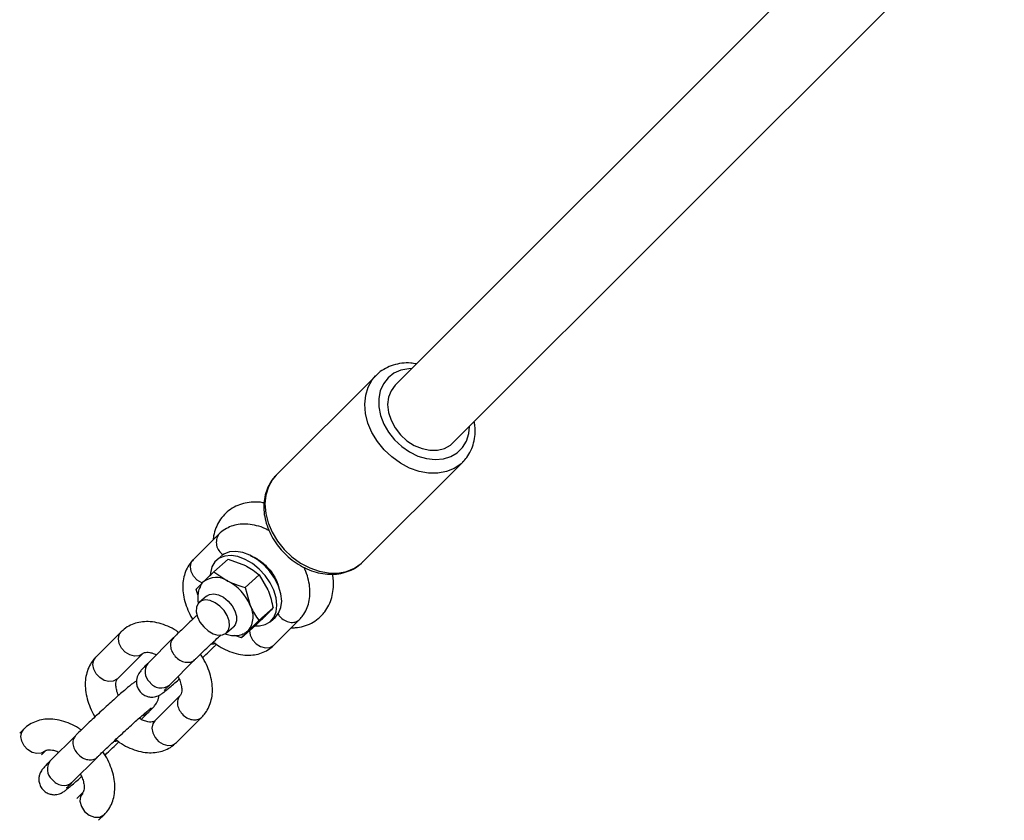
# Model space of a CAD drawing. Units: millimetres. Extents: x 0 to 8283, y 0 to 7782.
# Drawn here: x 1774 to 1967, y 4106 to 4263 of the extents above; entities that cross this region are included whole.
import ezdxf

# ---------------------------------------------------------------- set-up
doc = ezdxf.new("R2010")
doc.units = ezdxf.units.MM

msp = doc.modelspace()

# ---------------------------------------------------------------- linework, layer by layer
at = {"color": 7, "linetype": 'Continuous', "lineweight": 25, "ltscale": 50}
for p, q in [((1955.76, 4298.86), (1847.88, 4190.98)), ((1859.2, 4179.66), (1967.07, 4287.54)), ((1844.14, 4192.9), (1824.6, 4173.35)), ((1844.04, 4192.79), (1844.14, 4192.9)), ((1841.57, 4156.38), (1861.12, 4175.93)), ((1813.39, 4161.81), (1808.39, 4156.81)), ((1813.39, 4161.81), (1813.47, 4161.89)), ((1813.85, 4157.53), (1812.96, 4156.75)), ((1815.18, 4156.91), (1812.39, 4154.47)), ((1815.18, 4156.91), (1818.58, 4155.67)), ((1812.39, 4154.47), (1815.12, 4152.64)), ((1821.3, 4153.85), (1818.51, 4151.4)), ((1821.3, 4153.85), (1822.99, 4150.9)), ((1809.29, 4149.94), (1808.98, 4151.06)), ((1810.97, 4149.7), (1809.59, 4148.49)), ((1818.51, 4151.4), (1819.53, 4147.87)), ((1824.01, 4147.37), (1821.21, 4144.93)), ((1820.59, 4143.96), (1817.8, 4141.52)), ((1823.49, 4144.71), (1824.38, 4145.49)), ((1824.16, 4140.1), (1829.16, 4145.1)), ((1794.3, 4142.72), (1789.3, 4137.72)), ((1794.3, 4142.72), (1794.38, 4142.8)), ((1814.86, 4142.47), (1816.24, 4143.68)), ((1817.8, 4141.52), (1816.5, 4141.99)), ((1804.48, 4141.51), (1799.48, 4136.51)), ((1824.08, 4140.02), (1824.16, 4140.1)), ((1793.54, 4133.48), (1798.54, 4138.48)), ((1803.72, 4132.27), (1808.72, 4137.27)), ((1805.83, 4130.25), (1800.83, 4125.25)), ((1798.21, 4125.54), (1799.44, 4126.76)), ((1805.08, 4121.01), (1810.07, 4126.01)), ((1775.21, 4123.63), (1774.42, 4122.85)), ((1775.21, 4123.63), (1775.29, 4123.71)), ((1785.39, 4122.42), (1780.39, 4117.42)), ((1804.99, 4120.93), (1805.08, 4121.01)), ((1778.66, 4118.6), (1779.45, 4119.39)), ((1784.63, 4113.18), (1789.63, 4118.18)), ((1786.74, 4111.16), (1785.62, 4110.04)), ((1789.87, 4105.8), (1790.99, 4106.92))]:
    msp.add_line(p, q, dxfattribs=at)
at = {"color": 8, "linetype": 'Continuous', "lineweight": 25, "ltscale": 50, "flags": 128}
for points in [[(1851.13, 4194.23), (1850.55, 4194.2), (1849.01, 4193.91), (1847.64, 4193.3), (1846.49, 4192.41), (1845.58, 4191.26), (1844.97, 4189.9), (1844.66, 4188.37), (1844.68, 4186.73), (1845.02, 4185.04), (1845.66, 4183.36), (1846.59, 4181.75), (1847.77, 4180.27)], [(1845.71, 4178.35), (1844.4, 4179.98), (1843.34, 4181.73), (1842.56, 4183.57), (1842.09, 4185.43), (1841.94, 4187.26), (1842.12, 4189.01), (1842.61, 4190.62), (1843.41, 4192.03), (1844.04, 4192.79)], [(1847.77, 4180.27), (1849.16, 4178.98), (1850.7, 4177.91), (1852.35, 4177.11), (1854.04, 4176.6), (1855.72, 4176.42), (1857.31, 4176.55), (1858.77, 4177), (1860.04, 4177.75), (1861.08, 4178.78), (1861.84, 4180.04), (1862.3, 4181.49), (1862.45, 4182.91)], [(1861.11, 4175.92), (1860.77, 4175.61), (1859.45, 4174.69), (1857.91, 4174.07), (1856.22, 4173.76), (1854.42, 4173.77), (1852.56, 4174.11), (1850.7, 4174.76), (1848.91, 4175.71), (1847.22, 4176.92), (1845.71, 4178.35)], [(1824.6, 4173.35), (1823.86, 4172.49), (1823.07, 4171.07), (1822.57, 4169.46), (1822.4, 4167.72), (1822.55, 4165.89), (1823.02, 4164.02), (1823.79, 4162.19), (1824.85, 4160.43), (1826.16, 4158.81)], [(1826.16, 4158.81), (1827.68, 4157.37), (1829.36, 4156.16), (1831.16, 4155.22), (1833.01, 4154.57), (1834.87, 4154.23), (1836.67, 4154.21), (1838.37, 4154.52), (1839.9, 4155.14), (1841.23, 4156.06), (1841.57, 4156.38)], [(1810.15, 4152.23), (1810.03, 4152.28), (1809.16, 4152.82), (1808.45, 4153.58), (1807.99, 4154.48), (1807.84, 4155.41), (1808, 4156.24), (1808.39, 4156.81)], [(1798.54, 4138.48), (1798.45, 4138.4), (1797.74, 4138.02), (1796.86, 4137.94), (1795.94, 4138.19), (1795.07, 4138.73), (1794.36, 4139.49), (1793.9, 4140.39), (1793.75, 4141.32), (1793.91, 4142.15), (1794.3, 4142.72)], [(1819.37, 4142.89), (1819.53, 4142.01), (1819.99, 4141.11), (1820.69, 4140.34), (1821.56, 4139.81), (1822.49, 4139.56), (1823.36, 4139.63), (1824.08, 4140.02)], [(1812.71, 4140.38), (1812.31, 4140.31), (1811.94, 4140.31)], [(1793.54, 4133.48), (1793.45, 4133.4), (1792.74, 4133.02), (1791.87, 4132.94), (1790.94, 4133.19), (1790.07, 4133.73), (1789.36, 4134.49), (1788.9, 4135.39), (1788.75, 4136.32), (1788.91, 4137.15), (1789.3, 4137.72)], [(1799.44, 4126.76), (1799.02, 4126.45), (1798.32, 4126.23)], [(1800.83, 4125.25), (1800.45, 4124.68), (1800.28, 4123.84), (1800.44, 4122.92), (1800.9, 4122.02), (1801.6, 4121.25), (1802.47, 4120.72), (1803.4, 4120.47), (1804.27, 4120.54), (1804.99, 4120.93)], [(1779.45, 4119.39), (1779.36, 4119.31), (1778.65, 4118.93), (1777.78, 4118.85), (1776.85, 4119.1), (1775.98, 4119.64), (1775.27, 4120.4), (1774.81, 4121.3), (1774.66, 4122.23), (1774.82, 4123.06), (1775.21, 4123.63)], [(1793.62, 4121.29), (1793.22, 4121.22), (1792.85, 4121.22)], [(1786.75, 4111.13), (1786.32, 4110.49), (1786.2, 4109.52), (1786.49, 4108.48), (1787.13, 4107.52), (1788.04, 4106.8), (1789.08, 4106.41), (1790.08, 4106.42), (1790.9, 4106.84), (1790.9, 4106.84)]]:
    msp.add_lwpolyline(points, dxfattribs=at)
at = {"color": 7, "linetype": 'Continuous', "lineweight": 25, "ltscale": 50, "flags": 128}
for points in [[(1847.88, 4190.98), (1847.87, 4190.96), (1847.07, 4189.9), (1846.58, 4188.62), (1846.41, 4187.18), (1846.58, 4185.66), (1847.07, 4184.12), (1847.86, 4182.64), (1848.92, 4181.28)], [(1848.92, 4181.28), (1850.2, 4180.11), (1851.63, 4179.19), (1853.15, 4178.55), (1854.69, 4178.23), (1856.17, 4178.24), (1857.53, 4178.58), (1858.71, 4179.24), (1859.2, 4179.66)], [(1820.46, 4143.84), (1821.32, 4143.84), (1822.48, 4144.1), (1823.45, 4144.67), (1824.17, 4145.52), (1824.61, 4146.62), (1824.76, 4147.91), (1824.6, 4149.33), (1824.14, 4150.82), (1823.4, 4152.3), (1822.43, 4153.71), (1821.25, 4154.98), (1819.94, 4156.05), (1818.54, 4156.87), (1817.13, 4157.41), (1815.77, 4157.63), (1814.53, 4157.53), (1813.46, 4157.11), (1812.61, 4156.39), (1812.02, 4155.41), (1811.73, 4154.21), (1811.7, 4153.87)], [(1824.42, 4145.52), (1825.09, 4146.33), (1825.54, 4147.43), (1825.68, 4148.72), (1825.52, 4150.14), (1825.06, 4151.63), (1824.33, 4153.11), (1823.35, 4154.52), (1822.18, 4155.79), (1820.86, 4156.86), (1819.46, 4157.68), (1818.05, 4158.21), (1816.7, 4158.44), (1815.45, 4158.34), (1814.38, 4157.92), (1813.88, 4157.56)], [(1809.95, 4151.96), (1810, 4152.04), (1810.35, 4152.47)], [(1810.97, 4149.7), (1811.55, 4150.03), (1812.39, 4150.14), (1813.34, 4149.94), (1814.31, 4149.45), (1815.22, 4148.72), (1815.98, 4147.81), (1816.54, 4146.8), (1816.83, 4145.77), (1816.84, 4144.83), (1816.56, 4144.06), (1816.24, 4143.68)], [(1812.67, 4148.4), (1811.7, 4148.81), (1810.77, 4148.93), (1809.97, 4148.74), (1809.37, 4148.26), (1809.03, 4147.53), (1808.97, 4146.63), (1809.2, 4145.62), (1809.69, 4144.59), (1810.42, 4143.65), (1811.3, 4142.87), (1812.26, 4142.32), (1813.22, 4142.05), (1814.1, 4142.08), (1814.8, 4142.42), (1815.28, 4143.03), (1815.48, 4143.86), (1815.4, 4144.83), (1815.03, 4145.86), (1814.42, 4146.85), (1813.6, 4147.72), (1812.67, 4148.4)], [(1819.17, 4142.93), (1818.75, 4142.58), (1818.33, 4142.36)]]:
    msp.add_lwpolyline(points, dxfattribs=at)
at = {"color": 8, "linetype": 'Continuous', "lineweight": 25, "ltscale": 2500}
for centre, radius, start, end in [((1815.77, 4160.2), 2.88, 145.8668, 236.7072), ((1801.59, 4134.9), 2.66, 142.6449, 229.6045), ((1802.08, 4134.42), 2.7, 214.8526, 307.2492), ((1782.5, 4115.81), 2.66, 142.6449, 229.6045), ((1783, 4115.33), 2.7, 214.8526, 307.2492)]:
    msp.add_arc(centre, radius, start, end, dxfattribs=at)
at = {"color": 7, "linetype": 'Continuous', "lineweight": 25, "ltscale": 2500}
for centre, radius, start, end in [((1812.85, 4149.24), 4.09, 56.4113, 127.7633), ((1810.65, 4144.09), 9.65, 23.0833, 62.4335), ((1815.58, 4145.67), 4.52, 322.6646, 29.1597)]:
    msp.add_arc(centre, radius, start, end, dxfattribs=at)
at = {"color": 7, "linetype": 'Continuous', "lineweight": 25, "ltscale": 50}
for points, knots in [([(1852.05, 4195.14), (1851.68, 4195.2), (1850.71, 4195.37), (1849.18, 4195.3), (1847.5, 4194.97), (1845.98, 4194.31), (1844.81, 4193.57), (1844.25, 4192.96), (1844.06, 4192.75)], [0, 0, 0, 0, 0.1203712, 0.3180468, 0.514006, 0.7073249, 0.8976668, 1, 1, 1, 1]), ([(1861.09, 4175.94), (1861.37, 4176.23), (1862.01, 4176.89), (1862.74, 4178.17), (1863.29, 4179.69), (1863.55, 4181.33), (1863.57, 4182.73), (1863.41, 4183.57), (1863.36, 4183.83)], [0, 0, 0, 0, 0.144436, 0.334695, 0.525251, 0.71748, 0.91209, 1, 1, 1, 1]), ([(1824.61, 4173.31), (1824.4, 4173.11), (1823.82, 4172.54), (1823.11, 4171.38), (1822.51, 4169.89), (1822.19, 4168.27), (1822.15, 4166.56), (1822.4, 4164.81), (1822.93, 4163.04), (1823.72, 4161.32), (1824.71, 4159.78), (1825.71, 4158.58), (1826.8, 4157.48), (1828.09, 4156.42), (1829.75, 4155.39), (1831.5, 4154.62), (1833.3, 4154.12), (1835.11, 4153.91), (1836.86, 4154.02), (1838.52, 4154.42), (1840.01, 4155.12), (1841.06, 4155.84), (1841.53, 4156.38), (1841.65, 4156.51)], [0, 0, 0, 0, 0.027498, 0.077483, 0.127465, 0.17783, 0.228799, 0.280398, 0.332499, 0.384926, 0.437535, 0.481455, 0.510363, 0.563147, 0.616064, 0.669092, 0.7222, 0.775273, 0.828105, 0.880426, 0.932007, 0.9828, 1, 1, 1, 1]), ([(1822.23, 4167.92), (1822.15, 4167.94), (1821.44, 4168.1), (1820.2, 4168.11), (1818.56, 4167.94), (1817.04, 4167.46), (1815.65, 4166.71), (1814.44, 4165.68), (1813.47, 4164.45), (1812.78, 4163.05), (1812.37, 4161.79), (1812.3, 4160.98), (1812.28, 4160.7)], [0, 0, 0, 0, 0.017319, 0.147045, 0.260496, 0.370676, 0.488989, 0.603711, 0.716415, 0.828666, 0.942516, 1, 1, 1, 1]), ([(1823.23, 4162.49), (1822.99, 4162.63), (1822.19, 4163.06), (1820.78, 4163.52), (1819.12, 4163.81), (1817.56, 4163.79), (1816.14, 4163.51), (1814.82, 4162.95), (1813.92, 4162.33), (1813.48, 4161.9), (1813.39, 4161.81)], [0, 0, 0, 0, 0.0728323, 0.2355382, 0.3990961, 0.5431509, 0.6822945, 0.81768, 0.9626001, 1, 1, 1, 1]), ([(1819.55, 4157.57), (1819.65, 4157.54), (1820.02, 4157.44), (1820.8, 4157.05), (1821.79, 4156.38), (1822.76, 4155.51), (1823.63, 4154.5), (1824.34, 4153.41), (1824.84, 4152.33), (1825.1, 4151.54), (1825.13, 4151.2), (1825.14, 4151.14)], [0, 0, 0, 0, 0.043848, 0.173866, 0.305441, 0.43884, 0.573315, 0.707772, 0.840781, 0.971555, 1, 1, 1, 1]), ([(1808.39, 4156.81), (1808.16, 4156.56), (1807.61, 4155.96), (1806.97, 4154.82), (1806.5, 4153.44), (1806.3, 4151.93), (1806.36, 4150.33), (1806.69, 4148.65), (1807.3, 4146.96), (1807.84, 4145.78), (1808.23, 4145.2), (1808.27, 4145.15)], [0, 0, 0, 0, 0.086391, 0.206863, 0.328061, 0.452512, 0.581445, 0.714547, 0.850278, 0.986863, 1, 1, 1, 1]), ([(1818.58, 4155.67), (1818.65, 4155.64), (1819.68, 4155.11), (1820.52, 4154.46), (1821.3, 4153.85)], [0, 0, 0, 0, 0.0702148, 1, 1, 1, 1]), ([(1810.35, 4152.47), (1810.51, 4152.63), (1811.11, 4153.22), (1811.85, 4153.94), (1812.39, 4154.47)], [0, 0, 0, 0, 0.268634, 1, 1, 1, 1]), ([(1827.57, 4143.51), (1827.85, 4143.5), (1828.67, 4143.49), (1830, 4143.77), (1831.51, 4144.34), (1832.64, 4145.09), (1833.49, 4145.86), (1834.23, 4146.71), (1834.96, 4147.91), (1835.52, 4149.4), (1835.81, 4151.01), (1835.86, 4152.56), (1835.7, 4153.57), (1835.63, 4154)], [0, 0, 0, 0, 0.054178, 0.157165, 0.268266, 0.37545, 0.426112, 0.498518, 0.601584, 0.705221, 0.811264, 0.920679, 1, 1, 1, 1]), ([(1829.16, 4145.1), (1829.39, 4145.35), (1829.94, 4145.95), (1830.58, 4147.09), (1831.05, 4148.47), (1831.25, 4149.98), (1831.2, 4151.59), (1830.85, 4153.26), (1830.45, 4154.52), (1830.11, 4155.19), (1830.04, 4155.31)], [0, 0, 0, 0, 0.098129, 0.234971, 0.372637, 0.513998, 0.660451, 0.811639, 0.965812, 1, 1, 1, 1]), ([(1808.98, 4151.06), (1809.07, 4151.16), (1809.43, 4151.54), (1809.96, 4152.07), (1810.35, 4152.47)], [0, 0, 0, 0, 0.257551, 1, 1, 1, 1]), ([(1809.95, 4151.94), (1809.78, 4151.62), (1809.43, 4150.97), (1809.25, 4149.85), (1809.23, 4148.93), (1809.36, 4148.41), (1809.4, 4148.27)], [0, 0, 0, 0, 0.283998, 0.583753, 0.895112, 1, 1, 1, 1]), ([(1815.12, 4152.64), (1815.19, 4152.61), (1816.23, 4152.09), (1817.41, 4151.74), (1818.51, 4151.4)], [0, 0, 0, 0, 0.070215, 1, 1, 1, 1]), ([(1822.99, 4150.9), (1823.02, 4150.83), (1823.47, 4149.73), (1823.75, 4148.51), (1824.01, 4147.37)], [0, 0, 0, 0, 0.070215, 1, 1, 1, 1]), ([(1819.53, 4147.87), (1819.56, 4147.8), (1820.02, 4146.71), (1820.64, 4145.79), (1821.21, 4144.93)], [0, 0, 0, 0, 0.070215, 1, 1, 1, 1]), ([(1809.1, 4145.92), (1809.04, 4145.87), (1808.57, 4145.44), (1807.7, 4144.63), (1806.56, 4143.54), (1805.54, 4142.56), (1804.87, 4141.9), (1804.55, 4141.58), (1804.48, 4141.51)], [0, 0, 0, 0, 0.034954, 0.262998, 0.491211, 0.71994, 0.93949, 1, 1, 1, 1]), ([(1820.59, 4143.96), (1820.79, 4144.15), (1821.54, 4144.88), (1822.17, 4145.5), (1822.63, 4145.96)], [0, 0, 0, 0, 0.257551, 1, 1, 1, 1]), ([(1822.63, 4145.96), (1822.79, 4146.11), (1823.34, 4146.67), (1823.73, 4147.08), (1824.01, 4147.37)], [0, 0, 0, 0, 0.268634, 1, 1, 1, 1]), ([(1805.55, 4142.57), (1805.38, 4142.69), (1804.7, 4143.19), (1803.4, 4143.83), (1801.7, 4144.44), (1800.03, 4144.72), (1798.47, 4144.7), (1797.05, 4144.42), (1795.73, 4143.86), (1794.83, 4143.24), (1794.39, 4142.81), (1794.3, 4142.72)], [0, 0, 0, 0, 0.046378, 0.187472, 0.33006, 0.473395, 0.599638, 0.721577, 0.840223, 0.967224, 1, 1, 1, 1]), ([(1819.17, 4142.93), (1819.33, 4143.09), (1819.93, 4143.68), (1820.67, 4144.4), (1821.21, 4144.93)], [0, 0, 0, 0, 0.2686336, 1, 1, 1, 1]), ([(1808.72, 4137.27), (1808.85, 4137.4), (1809.22, 4137.77), (1809.97, 4138.5), (1810.99, 4139.48), (1812.12, 4140.54), (1813.08, 4141.43), (1813.64, 4141.95), (1813.81, 4142.11)], [0, 0, 0, 0, 0.10615, 0.304815, 0.506028, 0.708879, 0.912456, 1, 1, 1, 1]), ([(1814.55, 4142.32), (1814.9, 4142.21), (1815.64, 4141.97), (1816.77, 4141.95), (1817.7, 4142.08), (1818.16, 4142.31), (1818.3, 4142.38)], [0, 0, 0, 0, 0.274841, 0.586414, 0.884344, 1, 1, 1, 1]), ([(1817.8, 4141.52), (1817.89, 4141.62), (1818.25, 4142), (1818.78, 4142.53), (1819.17, 4142.93)], [0, 0, 0, 0, 0.257551, 1, 1, 1, 1]), ([(1810.21, 4137.65), (1810.24, 4137.68), (1810.66, 4138.08), (1811.44, 4138.82), (1812.33, 4139.67), (1812.77, 4140.1), (1812.92, 4140.25)], [0, 0, 0, 0, 0.027614, 0.413973, 0.801207, 1, 1, 1, 1]), ([(1812.29, 4140.7), (1812.66, 4140.42), (1813.55, 4139.76), (1815.06, 4138.99), (1816.77, 4138.38), (1818.43, 4138.1), (1820, 4138.12), (1821.41, 4138.4), (1822.73, 4138.96), (1823.63, 4139.58), (1824.07, 4140.01), (1824.16, 4140.1)], [0, 0, 0, 0, 0.097563, 0.231085, 0.366019, 0.501661, 0.621128, 0.736522, 0.848799, 0.968984, 1, 1, 1, 1]), ([(1798.54, 4138.48), (1798.56, 4138.5), (1798.62, 4138.56), (1798.78, 4138.64), (1799.23, 4138.72), (1799.89, 4138.66), (1800.56, 4138.5), (1801.02, 4138.27), (1801.16, 4138.2)], [0, 0, 0, 0, 0.101618, 0.341626, 0.534785, 0.719403, 0.91535, 1, 1, 1, 1]), ([(1810.07, 4126.01), (1810.3, 4126.26), (1810.85, 4126.86), (1811.49, 4128), (1811.96, 4129.38), (1812.16, 4130.89), (1812.1, 4132.5), (1811.77, 4134.17), (1811.17, 4135.86), (1810.49, 4137.26), (1809.95, 4138.04), (1809.77, 4138.3)], [0, 0, 0, 0, 0.0819196, 0.196157, 0.3110825, 0.4290927, 0.551353, 0.6775665, 0.8062724, 0.9357888, 1, 1, 1, 1]), ([(1789.3, 4137.72), (1789.07, 4137.47), (1788.52, 4136.87), (1787.88, 4135.73), (1787.41, 4134.35), (1787.21, 4132.84), (1787.27, 4131.24), (1787.6, 4129.56), (1788.21, 4127.87), (1788.75, 4126.69), (1789.14, 4126.11), (1789.18, 4126.06)], [0, 0, 0, 0, 0.0863907, 0.206863, 0.328061, 0.452512, 0.5814451, 0.7145472, 0.8502776, 0.9868628, 1, 1, 1, 1]), ([(1799.48, 4136.51), (1799.35, 4136.38), (1798.96, 4135.99), (1798.43, 4135.44), (1798.08, 4135.05), (1797.77, 4134.62), (1797.52, 4134.18), (1797.32, 4133.61), (1797.23, 4132.91), (1797.33, 4132.11), (1797.68, 4131.3), (1798.28, 4130.6), (1799.03, 4130.13), (1799.79, 4129.92), (1800.47, 4129.89), (1801.04, 4129.99), (1801.49, 4130.15), (1801.82, 4130.32), (1802.08, 4130.48), (1802.41, 4130.71), (1802.86, 4131.07), (1803.57, 4131.66), (1804.48, 4132.44), (1805.19, 4133.06), (1805.6, 4133.43), (1805.62, 4133.45)], [0, 0, 0, 0, 0.040027, 0.119306, 0.2043, 0.236365, 0.262937, 0.291652, 0.323595, 0.360854, 0.402024, 0.444639, 0.486314, 0.521602, 0.552588, 0.579959, 0.604074, 0.625535, 0.650175, 0.688505, 0.761345, 0.837186, 0.91735, 0.994687, 1, 1, 1, 1]), ([(1797.27, 4133.04), (1797.22, 4133.02), (1797.06, 4132.94), (1796.84, 4132.79), (1796.51, 4132.57), (1796.06, 4132.21), (1795.35, 4131.62), (1794.45, 4130.85), (1793.39, 4129.92), (1792.25, 4128.89), (1791.05, 4127.79), (1789.82, 4126.66), (1788.61, 4125.54), (1787.47, 4124.45), (1786.45, 4123.47), (1785.78, 4122.81), (1785.46, 4122.49), (1785.39, 4122.42)], [0, 0, 0, 0, 0.010872, 0.037402, 0.078671, 0.157097, 0.238755, 0.325067, 0.408335, 0.490612, 0.572497, 0.654227, 0.735935, 0.817702, 0.899655, 0.97832, 1, 1, 1, 1]), ([(1793.77, 4130.24), (1793.72, 4130.33), (1793.51, 4130.77), (1793.32, 4131.51), (1793.22, 4132.36), (1793.28, 4132.99), (1793.42, 4133.35), (1793.5, 4133.44), (1793.54, 4133.48)], [0, 0, 0, 0, 0.0458677, 0.2355851, 0.422085, 0.6080317, 0.7985397, 1, 1, 1, 1]), ([(1805.39, 4133.94), (1805.51, 4133.71), (1805.81, 4133.11), (1806.05, 4132.22), (1806.15, 4131.37), (1806.09, 4130.74), (1805.95, 4130.38), (1805.87, 4130.29), (1805.83, 4130.25)], [0, 0, 0, 0, 0.117279, 0.292797, 0.465338, 0.637368, 0.813618, 1, 1, 1, 1]), ([(1802.71, 4131.21), (1802.71, 4131.21), (1802.69, 4131.19), (1802.77, 4131.29), (1802.98, 4131.51), (1803.32, 4131.87), (1803.61, 4132.16), (1803.72, 4132.27)], [0, 0, 0, 0, 0.003125, 0.202773, 0.471166, 0.809942, 1, 1, 1, 1]), ([(1799.44, 4126.76), (1799.57, 4126.9), (1799.96, 4127.29), (1800.49, 4127.84), (1800.83, 4128.23), (1801.15, 4128.65), (1801.4, 4129.09), (1801.6, 4129.64), (1801.63, 4130.04), (1801.65, 4130.24)], [0, 0, 0, 0, 0.125307, 0.373494, 0.639575, 0.739957, 0.823142, 0.913034, 1, 1, 1, 1]), ([(1789.63, 4118.18), (1789.76, 4118.31), (1790.13, 4118.68), (1790.88, 4119.41), (1791.9, 4120.39), (1793.03, 4121.45), (1794.21, 4122.55), (1795.41, 4123.65), (1796.56, 4124.7), (1797.64, 4125.66), (1798.58, 4126.49), (1799.33, 4127.13), (1799.84, 4127.55), (1800.12, 4127.76), (1800.14, 4127.78), (1800.15, 4127.79)], [0, 0, 0, 0, 0.045501, 0.13066, 0.21691, 0.303863, 0.391127, 0.478506, 0.565852, 0.653007, 0.739756, 0.825655, 0.901009, 0.964079, 1, 1, 1, 1]), ([(1786.46, 4123.48), (1786.29, 4123.6), (1785.61, 4124.1), (1784.31, 4124.74), (1782.61, 4125.35), (1780.94, 4125.63), (1779.38, 4125.62), (1777.96, 4125.33), (1776.64, 4124.77), (1775.74, 4124.15), (1775.3, 4123.72), (1775.21, 4123.63)], [0, 0, 0, 0, 0.046378, 0.187472, 0.33006, 0.473395, 0.599638, 0.721577, 0.840223, 0.967224, 1, 1, 1, 1]), ([(1800.83, 4125.25), (1800.81, 4125.23), (1800.75, 4125.17), (1800.59, 4125.09), (1800.15, 4125.01), (1799.49, 4125.06), (1798.67, 4125.28), (1798.05, 4125.6), (1797.75, 4125.76)], [0, 0, 0, 0, 0.092855, 0.312168, 0.488671, 0.657369, 0.836421, 1, 1, 1, 1]), ([(1791.12, 4118.56), (1791.15, 4118.59), (1791.57, 4118.99), (1792.35, 4119.73), (1793.24, 4120.58), (1793.68, 4121.01), (1793.83, 4121.16)], [0, 0, 0, 0, 0.027614, 0.413973, 0.801207, 1, 1, 1, 1]), ([(1793.2, 4121.61), (1793.57, 4121.33), (1794.46, 4120.67), (1795.97, 4119.9), (1797.68, 4119.29), (1799.34, 4119.01), (1800.91, 4119.03), (1802.32, 4119.31), (1803.64, 4119.87), (1804.54, 4120.49), (1804.98, 4120.92), (1805.08, 4121.01)], [0, 0, 0, 0, 0.097563, 0.231085, 0.366019, 0.501661, 0.621128, 0.736522, 0.848799, 0.968984, 1, 1, 1, 1]), ([(1779.45, 4119.39), (1779.47, 4119.41), (1779.53, 4119.47), (1779.69, 4119.55), (1780.14, 4119.63), (1780.8, 4119.57), (1781.47, 4119.41), (1781.93, 4119.18), (1782.07, 4119.11)], [0, 0, 0, 0, 0.101618, 0.341626, 0.534785, 0.719403, 0.91535, 1, 1, 1, 1]), ([(1790.99, 4106.92), (1791.21, 4107.17), (1791.76, 4107.77), (1792.4, 4108.91), (1792.87, 4110.29), (1793.07, 4111.8), (1793.01, 4113.41), (1792.68, 4115.08), (1792.08, 4116.77), (1791.4, 4118.17), (1790.86, 4118.95), (1790.68, 4119.21)], [0, 0, 0, 0, 0.08192, 0.196157, 0.311083, 0.429093, 0.551353, 0.677567, 0.806272, 0.935789, 1, 1, 1, 1]), ([(1780.39, 4117.42), (1780.26, 4117.29), (1779.87, 4116.9), (1779.34, 4116.35), (1778.99, 4115.96), (1778.68, 4115.53), (1778.43, 4115.09), (1778.23, 4114.52), (1778.14, 4113.82), (1778.24, 4113.02), (1778.59, 4112.21), (1779.19, 4111.51), (1779.94, 4111.04), (1780.7, 4110.83), (1781.38, 4110.8), (1781.95, 4110.9), (1782.4, 4111.06), (1782.73, 4111.23), (1782.99, 4111.39), (1783.32, 4111.62), (1783.77, 4111.98), (1784.48, 4112.57), (1785.39, 4113.35), (1786.1, 4113.97), (1786.51, 4114.34), (1786.53, 4114.36)], [0, 0, 0, 0, 0.0400269, 0.1193058, 0.2043002, 0.2363652, 0.2629372, 0.2916516, 0.3235949, 0.3608544, 0.4020243, 0.4446387, 0.4863142, 0.5216021, 0.5525885, 0.5799587, 0.6040741, 0.6255349, 0.650175, 0.6885047, 0.7613446, 0.8371862, 0.9173502, 0.9946871, 1, 1, 1, 1]), ([(1783.62, 4112.12), (1783.62, 4112.12), (1783.6, 4112.1), (1783.68, 4112.2), (1783.89, 4112.42), (1784.23, 4112.78), (1784.53, 4113.08), (1784.63, 4113.18)], [0, 0, 0, 0, 0.003125, 0.202773, 0.471166, 0.809942, 1, 1, 1, 1]), ([(1786.3, 4114.85), (1786.42, 4114.62), (1786.72, 4114.02), (1786.96, 4113.13), (1787.06, 4112.28), (1787, 4111.66), (1786.86, 4111.29), (1786.78, 4111.2), (1786.74, 4111.16)], [0, 0, 0, 0, 0.117279, 0.292797, 0.465338, 0.637368, 0.813618, 1, 1, 1, 1])]:
    msp.add_open_spline(points, degree=3, knots=knots, dxfattribs=at)
at = {"color": 8, "linetype": 'Continuous', "lineweight": 25, "ltscale": 50}
for points, knots in [([(1824.92, 4146.28), (1825.04, 4146.08), (1825.36, 4145.55), (1826.21, 4144.92), (1827.26, 4144.52), (1828.31, 4144.52), (1828.82, 4144.85), (1829.08, 4145.02)], [0, 0, 0, 0, 0.131095, 0.348322, 0.565548, 0.782774, 1, 1, 1, 1]), ([(1804.5, 4141.5), (1804.33, 4141.29), (1803.96, 4140.86), (1803.87, 4139.89), (1804.14, 4138.81), (1804.63, 4138.19), (1804.87, 4137.88)], [0, 0, 0, 0, 0.225023, 0.483349, 0.741674, 1, 1, 1, 1]), ([(1804.87, 4137.88), (1805.16, 4137.61), (1805.74, 4137.08), (1806.83, 4136.69), (1807.83, 4136.73), (1808.5, 4136.97), (1808.68, 4137.26), (1808.7, 4137.29)], [0, 0, 0, 0, 0.241923, 0.483846, 0.725769, 0.967692, 1, 1, 1, 1]), ([(1805.84, 4130.22), (1805.68, 4130.02), (1805.32, 4129.59), (1805.23, 4128.62), (1805.51, 4127.56), (1806.18, 4126.57), (1807.11, 4125.83), (1808.17, 4125.44), (1809.22, 4125.43), (1809.73, 4125.76), (1809.99, 4125.93)], [0, 0, 0, 0, 0.108161, 0.235567, 0.362972, 0.490378, 0.617783, 0.745189, 0.872594, 1, 1, 1, 1]), ([(1785.41, 4122.41), (1785.24, 4122.2), (1784.87, 4121.77), (1784.78, 4120.8), (1785.06, 4119.72), (1785.54, 4119.1), (1785.78, 4118.79)], [0, 0, 0, 0, 0.225023, 0.483349, 0.741674, 1, 1, 1, 1]), ([(1785.78, 4118.79), (1786.07, 4118.52), (1786.65, 4117.99), (1787.74, 4117.6), (1788.74, 4117.64), (1789.41, 4117.88), (1789.59, 4118.17), (1789.61, 4118.2)], [0, 0, 0, 0, 0.241923, 0.483846, 0.725769, 0.967692, 1, 1, 1, 1])]:
    msp.add_open_spline(points, degree=3, knots=knots, dxfattribs=at)

doc.saveas('drawing.dxf')
